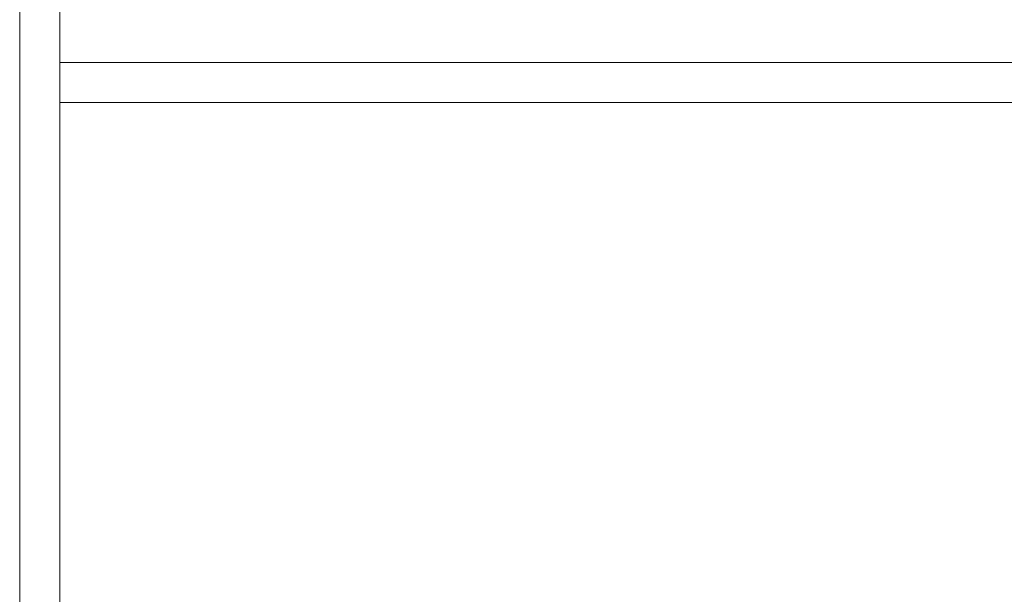
# Model space of a CAD drawing. Units: millimetres. Extents: x 29527 to 34477, y 14923 to 20370.
# Drawn here: x 31706 to 31829, y 18337 to 18409 of the extents above; entities that cross this region are included whole.
import ezdxf

# ---------------------------------------------------------------- set-up
doc = ezdxf.new("R2010")
doc.units = ezdxf.units.MM
doc.header["$LTSCALE"] = 3
doc.layers.add('Warstwa 1', color=7, linetype='Continuous')

msp = doc.modelspace()

# ---------------------------------------------------------------- linework, layer by layer
at = {"layer": 'Warstwa 1', "lineweight": 13}
for points in [[(31711.43, 18170.38), (31711.43, 18770.38)], [(31706.43, 18230.38), (31706.43, 18710.38)], [(31711.43, 18230.38), (31711.43, 18710.38)], [(31711.43, 18705.38), (31711.43, 18235.38)], [(31711.43, 18235.38), (31711.43, 18705.38)], [(31711.43, 18270.38), (31711.43, 18670.38)], [(31706.43, 18348.22), (31706.43, 18578.38)], [(31706.43, 18578.36), (31706.43, 18348.2)], [(31711.43, 18348.2), (31711.43, 18578.36)], [(31706.43, 18426.49), (31706.43, 18404.56)], [(31706.43, 18404.56), (31706.43, 18426.49)], [(31711.43, 18404.56), (31711.43, 18426.49)], [(31711.43, 18426.49), (31711.43, 18404.56)], [(31706.43, 18405.89), (31706.43, 18405.89)], [(31706.43, 18405.89), (31706.43, 18403.5)], [(31711.43, 18403.5), (31711.43, 18405.89)], [(31711.43, 18405.89), (31711.43, 18405.89)], [(31706.43, 18405.29), (31706.43, 18405.29)], [(31706.43, 18404.56), (31706.43, 18404.56)], [(31711.43, 18405.29), (31711.43, 18405.29)], [(31711.43, 18404.56), (31711.43, 18404.56)], [(31706.43, 18403.5), (31706.43, 18403.5)], [(31706.43, 18392.06), (31706.43, 18403.5)], [(31711.43, 18403.79), (31711.43, 18303.78)], [(33501.43, 18403.79), (31711.43, 18403.79)], [(31711.43, 18403.79), (31711.43, 18398.78)], [(33501.43, 18403.79), (31711.43, 18403.79)], [(31711.43, 18403.79), (31711.43, 18403.79)], [(31711.43, 18403.79), (31711.43, 18403.79)], [(31711.43, 18392.06), (31711.43, 18403.5)], [(31711.43, 18403.5), (31711.43, 18403.5)], [(31706.43, 18402.99), (31706.43, 18392.12)], [(31706.43, 18402.99), (31706.43, 18402.99)], [(31706.43, 18393.31), (31706.43, 18402.99)], [(31706.43, 18402.28), (31706.43, 18393.31)], [(31711.43, 18393.31), (31711.43, 18402.99)], [(31711.43, 18402.99), (31711.43, 18402.99)], [(31711.43, 18402.99), (31711.43, 18392.12)], [(31711.43, 18402.28), (31711.43, 18393.31)], [(31706.43, 18401.71), (31706.43, 18392.06)], [(31706.43, 18393.53), (31706.43, 18401.71)], [(31711.43, 18393.53), (31711.43, 18401.71)], [(31711.43, 18392.06), (31711.43, 18401.71)], [(31711.43, 18398.78), (31711.43, 18308.78)], [(33501.43, 18398.78), (31711.43, 18398.78)], [(31706.43, 18397.09), (31706.43, 18397.09)], [(31706.43, 18397.09), (31706.43, 18373.37)], [(31706.43, 18373.37), (31706.43, 18397.09)], [(31711.43, 18397.09), (31711.43, 18397.09)], [(31711.43, 18373.37), (31711.43, 18397.09)], [(31711.43, 18397.09), (31711.43, 18373.37)], [(31706.43, 18392.12), (31706.43, 18389.92)], [(31706.43, 18392.12), (31706.43, 18392.12)], [(31706.43, 18392.06), (31706.43, 18392.06)], [(31711.43, 18392.12), (31711.43, 18392.12)], [(31711.43, 18392.12), (31711.43, 18389.92)], [(31711.43, 18392.06), (31711.43, 18392.06)], [(31706.43, 18389.92), (31706.43, 18389.92)], [(31706.43, 18389.75), (31706.43, 18389.75)], [(31711.43, 18389.92), (31711.43, 18389.92)], [(31711.43, 18389.75), (31711.43, 18389.75)], [(31706.43, 18385.61), (31706.43, 18378.59)], [(31706.43, 18385.61), (31706.43, 18385.61)], [(31706.43, 18385.61), (31706.43, 18368.98)], [(31711.43, 18368.98), (31711.43, 18385.61)], [(31711.43, 18385.61), (31711.43, 18385.61)], [(31711.43, 18378.59), (31711.43, 18385.61)], [(31706.43, 18376.03), (31706.43, 18378.59)], [(31706.43, 18378.59), (31706.43, 18378.59)], [(31711.43, 18378.59), (31711.43, 18378.59)], [(31711.43, 18376.03), (31711.43, 18378.59)], [(31706.43, 18377.45), (31706.43, 18377.45)], [(31711.43, 18377.45), (31711.43, 18377.45)], [(31706.43, 18376.03), (31706.43, 18368.98)], [(31706.43, 18376.03), (31706.43, 18376.03)], [(31711.43, 18368.98), (31711.43, 18376.03)], [(31711.43, 18376.03), (31711.43, 18376.03)], [(31706.43, 18373.31), (31706.43, 18373.37)], [(31706.43, 18373.37), (31706.43, 18373.31)], [(31706.43, 18373.37), (31706.43, 18373.31)], [(31706.43, 18373.37), (31706.43, 18373.31)], [(31706.43, 18373.31), (31706.43, 18349.59)], [(31706.43, 18349.59), (31706.43, 18373.31)], [(31711.43, 18373.31), (31711.43, 18373.37)], [(31711.43, 18373.37), (31711.43, 18373.31)], [(31711.43, 18373.31), (31711.43, 18373.37)], [(31711.43, 18373.31), (31711.43, 18373.37)], [(31711.43, 18349.59), (31711.43, 18373.31)], [(31711.43, 18373.31), (31711.43, 18349.59)], [(31706.43, 18369.22), (31706.43, 18369.22)], [(31706.43, 18368.98), (31706.43, 18368.98)], [(31711.43, 18369.22), (31711.43, 18369.22)], [(31711.43, 18368.98), (31711.43, 18368.98)], [(31706.43, 18364.86), (31706.43, 18364.86)], [(31711.43, 18364.86), (31711.43, 18364.86)], [(31706.43, 18362.31), (31706.43, 18349.59)], [(31706.43, 18349.59), (31706.43, 18362.31)], [(31706.43, 18362.31), (31706.43, 18362.31)], [(31706.43, 18361.26), (31706.43, 18350.63)], [(31706.43, 18350.63), (31706.43, 18361.26)], [(31711.43, 18362.31), (31711.43, 18362.31)], [(31711.43, 18349.59), (31711.43, 18362.31)], [(31711.43, 18349.59), (31711.43, 18362.31)], [(31711.43, 18350.63), (31711.43, 18361.26)], [(31711.43, 18361.26), (31711.43, 18350.63)], [(31706.43, 18349.59), (31706.43, 18349.59)], [(31706.43, 18349.59), (31706.43, 18349.59)], [(31711.43, 18349.59), (31711.43, 18349.59)], [(31711.43, 18349.59), (31711.43, 18349.59)], [(31706.43, 18348.2), (31706.43, 18348.22)], [(31711.43, 18348.22), (31711.43, 18348.2)], [(31706.43, 18347.06), (31706.43, 18347.06)], [(31711.43, 18347.06), (31711.43, 18347.06)]]:
    msp.add_lwpolyline(points, dxfattribs=at)
for points in [[(31706.43, 18290.38), (31706.43, 18410.38), (31706.43, 18530.38), (31706.43, 18650.38)], [(31711.43, 18650.38), (31711.43, 18530.38), (31711.43, 18410.38), (31711.43, 18290.38)], [(31711.43, 18650.38), (31711.43, 18530.38), (31711.43, 18410.38), (31711.43, 18290.38)], [(31711.43, 18348.22), (31711.43, 18424.94), (31711.43, 18501.66), (31711.43, 18578.38)], [(31711.43, 18458.73), (31711.43, 18448.31), (31711.43, 18429.84), (31711.43, 18408.06)], [(31711.43, 18408.06), (31711.43, 18396.23), (31711.43, 18382.05), (31711.43, 18368.74)], [(31706.43, 18407.37), (31706.43, 18406.85), (31706.43, 18406.31), (31706.43, 18405.53)], [(31711.43, 18405.53), (31711.43, 18406.31), (31711.43, 18406.85), (31711.43, 18407.37)], [(31706.43, 18405.89), (31706.43, 18405.89), (31706.43, 18405.63), (31706.43, 18405.13)], [(31711.43, 18405.13), (31711.43, 18405.63), (31711.43, 18405.89), (31711.43, 18405.89)], [(31706.43, 18405.29), (31706.43, 18405.29), (31706.43, 18405.04), (31706.43, 18404.55)], [(31706.43, 18404.55), (31706.43, 18405.04), (31706.43, 18405.29), (31706.43, 18405.29)], [(31706.43, 18405.13), (31706.43, 18404.63), (31706.43, 18403.68), (31706.43, 18402.28)], [(31706.43, 18404.55), (31706.43, 18404.05), (31706.43, 18403.11), (31706.43, 18401.71)], [(31706.43, 18401.71), (31706.43, 18403.11), (31706.43, 18404.05), (31706.43, 18404.55)], [(31711.43, 18404.55), (31711.43, 18405.04), (31711.43, 18405.29), (31711.43, 18405.29)], [(31711.43, 18405.29), (31711.43, 18405.29), (31711.43, 18405.04), (31711.43, 18404.55)], [(31711.43, 18402.28), (31711.43, 18403.68), (31711.43, 18404.63), (31711.43, 18405.13)], [(31711.43, 18401.71), (31711.43, 18403.11), (31711.43, 18404.05), (31711.43, 18404.55)], [(31711.43, 18404.55), (31711.43, 18404.05), (31711.43, 18403.11), (31711.43, 18401.71)], [(31711.43, 18303.78), (31711.43, 18337.12), (31711.43, 18370.45), (31711.43, 18403.79)], [(31706.43, 18400.8), (31706.43, 18399.36), (31706.43, 18396.69), (31706.43, 18394.95)], [(31711.43, 18394.95), (31711.43, 18396.69), (31711.43, 18399.36), (31711.43, 18400.8)], [(31706.43, 18390.7), (31706.43, 18391.22), (31706.43, 18392.16), (31706.43, 18393.53)], [(31706.43, 18393.31), (31706.43, 18391.93), (31706.43, 18390.99), (31706.43, 18390.49)], [(31706.43, 18390.51), (31706.43, 18391.01), (31706.43, 18391.95), (31706.43, 18393.31)], [(31711.43, 18393.53), (31711.43, 18392.16), (31711.43, 18391.22), (31711.43, 18390.7)], [(31711.43, 18390.49), (31711.43, 18390.99), (31711.43, 18391.93), (31711.43, 18393.31)], [(31711.43, 18393.31), (31711.43, 18391.95), (31711.43, 18391.01), (31711.43, 18390.51)], [(31706.43, 18389.92), (31706.43, 18389.92), (31706.43, 18390.18), (31706.43, 18390.7)], [(31706.43, 18390.58), (31706.43, 18384.33), (31706.43, 18376.55), (31706.43, 18368.74)], [(31706.43, 18389.75), (31706.43, 18389.75), (31706.43, 18390), (31706.43, 18390.51)], [(31706.43, 18390.49), (31706.43, 18390), (31706.43, 18389.75), (31706.43, 18389.75)], [(31711.43, 18390.7), (31711.43, 18390.18), (31711.43, 18389.92), (31711.43, 18389.92)], [(31711.43, 18368.74), (31711.43, 18376.55), (31711.43, 18384.33), (31711.43, 18390.58)], [(31711.43, 18390.51), (31711.43, 18390), (31711.43, 18389.75), (31711.43, 18389.75)], [(31711.43, 18389.75), (31711.43, 18389.75), (31711.43, 18390), (31711.43, 18390.49)], [(31706.43, 18368.74), (31706.43, 18367.13), (31706.43, 18365.65), (31706.43, 18363.92)], [(31706.43, 18368.74), (31706.43, 18366.4), (31706.43, 18363.6), (31706.43, 18360.88)], [(31711.43, 18363.92), (31711.43, 18365.65), (31711.43, 18367.13), (31711.43, 18368.74)], [(31711.43, 18368.74), (31711.43, 18367.18), (31711.43, 18365.63), (31711.43, 18363.92)], [(31711.43, 18360.88), (31711.43, 18363.6), (31711.43, 18366.4), (31711.43, 18368.74)], [(31706.43, 18364.86), (31706.43, 18364.86), (31706.43, 18364.61), (31706.43, 18364.12)], [(31706.43, 18364.12), (31706.43, 18364.61), (31706.43, 18364.86), (31706.43, 18364.86)], [(31706.43, 18364.12), (31706.43, 18363.62), (31706.43, 18362.66), (31706.43, 18361.26)], [(31706.43, 18361.26), (31706.43, 18362.66), (31706.43, 18363.62), (31706.43, 18364.12)], [(31711.43, 18364.12), (31711.43, 18364.61), (31711.43, 18364.86), (31711.43, 18364.86)], [(31711.43, 18364.86), (31711.43, 18364.86), (31711.43, 18364.61), (31711.43, 18364.12)], [(31711.43, 18361.26), (31711.43, 18362.66), (31711.43, 18363.62), (31711.43, 18364.12)], [(31711.43, 18364.12), (31711.43, 18363.62), (31711.43, 18362.66), (31711.43, 18361.26)], [(31711.43, 18363.92), (31711.43, 18362.53), (31711.43, 18360.62), (31711.43, 18359.13)], [(31706.43, 18360.88), (31706.43, 18357.58), (31706.43, 18352.02), (31706.43, 18349.52)], [(31711.43, 18349.52), (31711.43, 18352.02), (31711.43, 18357.58), (31711.43, 18360.88)], [(31706.43, 18359.13), (31706.43, 18357.56), (31706.43, 18356.27), (31706.43, 18354.76)], [(31706.43, 18354.76), (31706.43, 18356.2), (31706.43, 18357.56), (31706.43, 18359.13)], [(31711.43, 18354.76), (31711.43, 18356.27), (31711.43, 18357.56), (31711.43, 18359.13)], [(31711.43, 18359.13), (31711.43, 18357.56), (31711.43, 18356.2), (31711.43, 18354.76)], [(31706.43, 18340.79), (31706.43, 18345.2), (31706.43, 18350.37), (31706.43, 18354.76)], [(31711.43, 18354.76), (31711.43, 18350.37), (31711.43, 18345.2), (31711.43, 18340.79)], [(31706.43, 18350.63), (31706.43, 18349.25), (31706.43, 18348.3), (31706.43, 18347.81)], [(31706.43, 18347.81), (31706.43, 18348.31), (31706.43, 18349.25), (31706.43, 18350.63)], [(31711.43, 18347.81), (31711.43, 18348.3), (31711.43, 18349.25), (31711.43, 18350.63)], [(31711.43, 18350.63), (31711.43, 18349.25), (31711.43, 18348.31), (31711.43, 18347.81)], [(31706.43, 18349.52), (31706.43, 18346.77), (31706.43, 18345.61), (31706.43, 18343.41)], [(31711.43, 18343.41), (31711.43, 18345.61), (31711.43, 18346.77), (31711.43, 18349.52)], [(31706.43, 18347.81), (31706.43, 18347.31), (31706.43, 18347.06), (31706.43, 18347.06)], [(31706.43, 18347.06), (31706.43, 18347.06), (31706.43, 18347.31), (31706.43, 18347.81)], [(31711.43, 18347.06), (31711.43, 18347.06), (31711.43, 18347.31), (31711.43, 18347.81)], [(31711.43, 18347.81), (31711.43, 18347.31), (31711.43, 18347.06), (31711.43, 18347.06)], [(31706.43, 18343.41), (31706.43, 18342.43), (31706.43, 18341.09), (31706.43, 18340.79)], [(31711.43, 18340.79), (31711.43, 18341.09), (31711.43, 18342.43), (31711.43, 18343.41)]]:
    msp.add_open_spline(points, degree=3, dxfattribs=at)
for points, knots in [([(31706.43, 18458.73), (31706.43, 18455.46), (31706.43, 18451.26), (31706.43, 18446.15), (31706.43, 18442.72), (31706.43, 18438.88), (31706.43, 18434.66), (31706.43, 18430.44), (31706.43, 18425.82), (31706.43, 18420.87), (31706.43, 18416.82), (31706.43, 18412.54), (31706.43, 18408.06)], [0, 0, 0, 0, 1, 1, 1, 2, 2, 2, 3, 3, 3, 4, 4, 4, 4]), ([(31711.43, 18408.06), (31711.43, 18412.54), (31711.43, 18416.82), (31711.43, 18420.87), (31711.43, 18425.82), (31711.43, 18430.44), (31711.43, 18434.66), (31711.43, 18438.88), (31711.43, 18442.72), (31711.43, 18446.15), (31711.43, 18451.26), (31711.43, 18455.46), (31711.43, 18458.73)], [0, 0, 0, 0, 1, 1, 1, 2, 2, 2, 3, 3, 3, 4, 4, 4, 4]), ([(31706.43, 18407.37), (31706.43, 18407.84), (31706.43, 18408.31), (31706.43, 18408.78), (31706.43, 18409.41), (31706.43, 18410.05), (31706.43, 18410.68)], [0, 0, 0, 0, 1, 1, 1, 2, 2, 2, 2]), ([(31711.43, 18410.68), (31711.43, 18410.05), (31711.43, 18409.41), (31711.43, 18408.78), (31711.43, 18408.31), (31711.43, 18407.84), (31711.43, 18407.37)], [0, 0, 0, 0, 1, 1, 1, 2, 2, 2, 2]), ([(31706.43, 18408.06), (31706.43, 18402.52), (31706.43, 18396.53), (31706.43, 18390.27), (31706.43, 18386.14), (31706.43, 18381.88), (31706.43, 18377.55), (31706.43, 18374.65), (31706.43, 18371.71), (31706.43, 18368.74)], [0, 0, 0, 0, 1, 1, 1, 2, 2, 2, 3, 3, 3, 3]), ([(31711.43, 18368.74), (31711.43, 18371.71), (31711.43, 18374.65), (31711.43, 18377.55), (31711.43, 18381.88), (31711.43, 18386.14), (31711.43, 18390.27), (31711.43, 18396.53), (31711.43, 18402.52), (31711.43, 18408.06)], [0, 0, 0, 0, 1, 1, 1, 2, 2, 2, 3, 3, 3, 3]), ([(31706.43, 18405.53), (31706.43, 18405.82), (31706.43, 18406.12), (31706.43, 18406.44), (31706.43, 18406.66), (31706.43, 18406.88), (31706.43, 18407.11), (31706.43, 18407.2), (31706.43, 18407.28), (31706.43, 18407.37)], [0, 0, 0, 0, 1, 1, 1, 2, 2, 2, 3, 3, 3, 3]), ([(31711.43, 18407.37), (31711.43, 18407.28), (31711.43, 18407.2), (31711.43, 18407.11), (31711.43, 18406.88), (31711.43, 18406.66), (31711.43, 18406.44), (31711.43, 18406.12), (31711.43, 18405.82), (31711.43, 18405.53)], [0, 0, 0, 0, 1, 1, 1, 2, 2, 2, 3, 3, 3, 3]), ([(31706.43, 18405.13), (31706.43, 18405.18), (31706.43, 18405.22), (31706.43, 18405.26), (31706.43, 18405.38), (31706.43, 18405.48), (31706.43, 18405.56), (31706.43, 18405.67), (31706.43, 18405.74), (31706.43, 18405.79), (31706.43, 18405.86), (31706.43, 18405.89), (31706.43, 18405.89)], [0, 0, 0, 0, 1, 1, 1, 2, 2, 2, 3, 3, 3, 4, 4, 4, 4]), ([(31706.43, 18400.8), (31706.43, 18401.51), (31706.43, 18402.23), (31706.43, 18402.93), (31706.43, 18403.38), (31706.43, 18403.83), (31706.43, 18404.28), (31706.43, 18404.57), (31706.43, 18404.86), (31706.43, 18405.14), (31706.43, 18405.27), (31706.43, 18405.4), (31706.43, 18405.53)], [0, 0, 0, 0, 1, 1, 1, 2, 2, 2, 3, 3, 3, 4, 4, 4, 4]), ([(31711.43, 18405.89), (31711.43, 18405.89), (31711.43, 18405.86), (31711.43, 18405.79), (31711.43, 18405.74), (31711.43, 18405.67), (31711.43, 18405.56), (31711.43, 18405.48), (31711.43, 18405.38), (31711.43, 18405.26), (31711.43, 18405.22), (31711.43, 18405.18), (31711.43, 18405.13)], [0, 0, 0, 0, 1, 1, 1, 2, 2, 2, 3, 3, 3, 4, 4, 4, 4]), ([(31711.43, 18405.53), (31711.43, 18405.4), (31711.43, 18405.27), (31711.43, 18405.14), (31711.43, 18404.86), (31711.43, 18404.57), (31711.43, 18404.28), (31711.43, 18403.83), (31711.43, 18403.38), (31711.43, 18402.93), (31711.43, 18402.23), (31711.43, 18401.51), (31711.43, 18400.8)], [0, 0, 0, 0, 1, 1, 1, 2, 2, 2, 3, 3, 3, 4, 4, 4, 4]), ([(31706.43, 18404.55), (31706.43, 18404.59), (31706.43, 18404.64), (31706.43, 18404.68), (31706.43, 18404.8), (31706.43, 18404.89), (31706.43, 18404.97), (31706.43, 18405.08), (31706.43, 18405.15), (31706.43, 18405.2), (31706.43, 18405.27), (31706.43, 18405.29), (31706.43, 18405.29)], [0, 0, 0, 0, 1, 1, 1, 2, 2, 2, 3, 3, 3, 4, 4, 4, 4]), ([(31706.43, 18405.29), (31706.43, 18405.29), (31706.43, 18405.27), (31706.43, 18405.22), (31706.43, 18405.17), (31706.43, 18405.1), (31706.43, 18404.99), (31706.43, 18404.95), (31706.43, 18404.91), (31706.43, 18404.87), (31706.43, 18404.83), (31706.43, 18404.78), (31706.43, 18404.73), (31706.43, 18404.67), (31706.43, 18404.61), (31706.43, 18404.55)], [0, 0, 0, 0, 1, 1, 1, 2, 2, 2, 3, 3, 3, 4, 4, 4, 5, 5, 5, 5]), ([(31706.43, 18402.28), (31706.43, 18402.67), (31706.43, 18403.06), (31706.43, 18403.44), (31706.43, 18403.77), (31706.43, 18404.1), (31706.43, 18404.42), (31706.43, 18404.5), (31706.43, 18404.59), (31706.43, 18404.67), (31706.43, 18404.76), (31706.43, 18404.84), (31706.43, 18404.91), (31706.43, 18404.99), (31706.43, 18405.06), (31706.43, 18405.13)], [0, 0, 0, 0, 1, 1, 1, 2, 2, 2, 3, 3, 3, 4, 4, 4, 5, 5, 5, 5]), ([(31706.43, 18401.71), (31706.43, 18402), (31706.43, 18402.29), (31706.43, 18402.58), (31706.43, 18402.91), (31706.43, 18403.25), (31706.43, 18403.57), (31706.43, 18403.66), (31706.43, 18403.75), (31706.43, 18403.84), (31706.43, 18403.92), (31706.43, 18404.01), (31706.43, 18404.09), (31706.43, 18404.18), (31706.43, 18404.26), (31706.43, 18404.33), (31706.43, 18404.41), (31706.43, 18404.48), (31706.43, 18404.55)], [0, 0, 0, 0, 1, 1, 1, 2, 2, 2, 3, 3, 3, 4, 4, 4, 5, 5, 5, 6, 6, 6, 6]), ([(31706.43, 18404.55), (31706.43, 18404.51), (31706.43, 18404.47), (31706.43, 18404.42), (31706.43, 18404.27), (31706.43, 18404.09), (31706.43, 18403.9), (31706.43, 18403.63), (31706.43, 18403.34), (31706.43, 18403.04), (31706.43, 18402.61), (31706.43, 18402.16), (31706.43, 18401.71)], [0, 0, 0, 0, 1, 1, 1, 2, 2, 2, 3, 3, 3, 4, 4, 4, 4]), ([(31711.43, 18404.55), (31711.43, 18404.61), (31711.43, 18404.67), (31711.43, 18404.73), (31711.43, 18404.78), (31711.43, 18404.83), (31711.43, 18404.87), (31711.43, 18404.91), (31711.43, 18404.95), (31711.43, 18404.99), (31711.43, 18405.1), (31711.43, 18405.17), (31711.43, 18405.22), (31711.43, 18405.27), (31711.43, 18405.29), (31711.43, 18405.29)], [0, 0, 0, 0, 1, 1, 1, 2, 2, 2, 3, 3, 3, 4, 4, 4, 5, 5, 5, 5]), ([(31711.43, 18405.29), (31711.43, 18405.29), (31711.43, 18405.27), (31711.43, 18405.2), (31711.43, 18405.15), (31711.43, 18405.08), (31711.43, 18404.97), (31711.43, 18404.89), (31711.43, 18404.8), (31711.43, 18404.68), (31711.43, 18404.64), (31711.43, 18404.59), (31711.43, 18404.55)], [0, 0, 0, 0, 1, 1, 1, 2, 2, 2, 3, 3, 3, 4, 4, 4, 4]), ([(31711.43, 18405.13), (31711.43, 18405.06), (31711.43, 18404.99), (31711.43, 18404.91), (31711.43, 18404.84), (31711.43, 18404.76), (31711.43, 18404.67), (31711.43, 18404.59), (31711.43, 18404.5), (31711.43, 18404.42), (31711.43, 18404.1), (31711.43, 18403.77), (31711.43, 18403.44), (31711.43, 18403.06), (31711.43, 18402.67), (31711.43, 18402.28)], [0, 0, 0, 0, 1, 1, 1, 2, 2, 2, 3, 3, 3, 4, 4, 4, 5, 5, 5, 5]), ([(31711.43, 18401.71), (31711.43, 18402.16), (31711.43, 18402.61), (31711.43, 18403.04), (31711.43, 18403.34), (31711.43, 18403.63), (31711.43, 18403.9), (31711.43, 18404.09), (31711.43, 18404.27), (31711.43, 18404.42), (31711.43, 18404.47), (31711.43, 18404.51), (31711.43, 18404.55)], [0, 0, 0, 0, 1, 1, 1, 2, 2, 2, 3, 3, 3, 4, 4, 4, 4]), ([(31711.43, 18404.55), (31711.43, 18404.48), (31711.43, 18404.41), (31711.43, 18404.33), (31711.43, 18404.26), (31711.43, 18404.18), (31711.43, 18404.09), (31711.43, 18404.01), (31711.43, 18403.92), (31711.43, 18403.84), (31711.43, 18403.75), (31711.43, 18403.66), (31711.43, 18403.57), (31711.43, 18403.25), (31711.43, 18402.91), (31711.43, 18402.58), (31711.43, 18402.29), (31711.43, 18402), (31711.43, 18401.71)], [0, 0, 0, 0, 1, 1, 1, 2, 2, 2, 3, 3, 3, 4, 4, 4, 5, 5, 5, 6, 6, 6, 6]), ([(31706.43, 18394.95), (31706.43, 18395.46), (31706.43, 18395.99), (31706.43, 18396.52), (31706.43, 18397.29), (31706.43, 18398.07), (31706.43, 18398.81), (31706.43, 18399.3), (31706.43, 18399.77), (31706.43, 18400.21), (31706.43, 18400.42), (31706.43, 18400.61), (31706.43, 18400.8)], [0, 0, 0, 0, 1, 1, 1, 2, 2, 2, 3, 3, 3, 4, 4, 4, 4]), ([(31711.43, 18400.8), (31711.43, 18400.61), (31711.43, 18400.42), (31711.43, 18400.21), (31711.43, 18399.77), (31711.43, 18399.3), (31711.43, 18398.81), (31711.43, 18398.07), (31711.43, 18397.29), (31711.43, 18396.52), (31711.43, 18395.99), (31711.43, 18395.46), (31711.43, 18394.95)], [0, 0, 0, 0, 1, 1, 1, 2, 2, 2, 3, 3, 3, 4, 4, 4, 4]), ([(31706.43, 18373.37), (31706.43, 18376.01), (31706.43, 18378.68), (31706.43, 18381.23), (31706.43, 18383.72), (31706.43, 18386.15), (31706.43, 18388.34), (31706.43, 18389.78), (31706.43, 18391.13), (31706.43, 18392.31), (31706.43, 18393.49), (31706.43, 18394.52), (31706.43, 18395.32), (31706.43, 18395.85), (31706.43, 18396.27), (31706.43, 18396.57), (31706.43, 18396.91), (31706.43, 18397.09), (31706.43, 18397.09)], [0, 0, 0, 0, 1, 1, 1, 2, 2, 2, 3, 3, 3, 4, 4, 4, 5, 5, 5, 6, 6, 6, 6]), ([(31706.43, 18397.09), (31706.43, 18397.09), (31706.43, 18396.92), (31706.43, 18396.59), (31706.43, 18396.27), (31706.43, 18395.78), (31706.43, 18395.18), (31706.43, 18394.59), (31706.43, 18393.87), (31706.43, 18393.07), (31706.43, 18392.27), (31706.43, 18391.39), (31706.43, 18390.46), (31706.43, 18389.53), (31706.43, 18388.55), (31706.43, 18387.53), (31706.43, 18386.51), (31706.43, 18385.46), (31706.43, 18384.38), (31706.43, 18383.31), (31706.43, 18382.22), (31706.43, 18381.11), (31706.43, 18380), (31706.43, 18378.88), (31706.43, 18377.75), (31706.43, 18376.63), (31706.43, 18375.5), (31706.43, 18374.37), (31706.43, 18374.03), (31706.43, 18373.7), (31706.43, 18373.37)], [0, 0, 0, 0, 1, 1, 1, 2, 2, 2, 3, 3, 3, 4, 4, 4, 5, 5, 5, 6, 6, 6, 7, 7, 7, 8, 8, 8, 9, 9, 9, 10, 10, 10, 10]), ([(31711.43, 18373.37), (31711.43, 18373.7), (31711.43, 18374.03), (31711.43, 18374.37), (31711.43, 18375.5), (31711.43, 18376.63), (31711.43, 18377.75), (31711.43, 18378.88), (31711.43, 18380), (31711.43, 18381.11), (31711.43, 18382.22), (31711.43, 18383.31), (31711.43, 18384.38), (31711.43, 18385.46), (31711.43, 18386.51), (31711.43, 18387.53), (31711.43, 18388.55), (31711.43, 18389.53), (31711.43, 18390.46), (31711.43, 18391.39), (31711.43, 18392.27), (31711.43, 18393.07), (31711.43, 18393.87), (31711.43, 18394.59), (31711.43, 18395.18), (31711.43, 18395.78), (31711.43, 18396.27), (31711.43, 18396.59), (31711.43, 18396.92), (31711.43, 18397.09), (31711.43, 18397.09)], [0, 0, 0, 0, 1, 1, 1, 2, 2, 2, 3, 3, 3, 4, 4, 4, 5, 5, 5, 6, 6, 6, 7, 7, 7, 8, 8, 8, 9, 9, 9, 10, 10, 10, 10]), ([(31711.43, 18397.09), (31711.43, 18397.09), (31711.43, 18396.91), (31711.43, 18396.57), (31711.43, 18396.27), (31711.43, 18395.85), (31711.43, 18395.32), (31711.43, 18394.52), (31711.43, 18393.49), (31711.43, 18392.31), (31711.43, 18391.13), (31711.43, 18389.78), (31711.43, 18388.34), (31711.43, 18386.15), (31711.43, 18383.72), (31711.43, 18381.23), (31711.43, 18378.68), (31711.43, 18376.01), (31711.43, 18373.37)], [0, 0, 0, 0, 1, 1, 1, 2, 2, 2, 3, 3, 3, 4, 4, 4, 5, 5, 5, 6, 6, 6, 6]), ([(31706.43, 18390.58), (31706.43, 18390.74), (31706.43, 18390.9), (31706.43, 18391.07), (31706.43, 18391.3), (31706.43, 18391.53), (31706.43, 18391.76), (31706.43, 18392.27), (31706.43, 18392.78), (31706.43, 18393.29), (31706.43, 18393.5), (31706.43, 18393.72), (31706.43, 18393.94), (31706.43, 18394.08), (31706.43, 18394.22), (31706.43, 18394.36), (31706.43, 18394.46), (31706.43, 18394.55), (31706.43, 18394.65), (31706.43, 18394.71), (31706.43, 18394.77), (31706.43, 18394.83), (31706.43, 18394.87), (31706.43, 18394.91), (31706.43, 18394.95)], [0, 0, 0, 0, 1, 1, 1, 2, 2, 2, 3, 3, 3, 4, 4, 4, 5, 5, 5, 6, 6, 6, 7, 7, 7, 8, 8, 8, 8]), ([(31711.43, 18394.95), (31711.43, 18394.91), (31711.43, 18394.87), (31711.43, 18394.83), (31711.43, 18394.77), (31711.43, 18394.71), (31711.43, 18394.65), (31711.43, 18394.55), (31711.43, 18394.46), (31711.43, 18394.36), (31711.43, 18394.22), (31711.43, 18394.08), (31711.43, 18393.94), (31711.43, 18393.72), (31711.43, 18393.5), (31711.43, 18393.29), (31711.43, 18392.78), (31711.43, 18392.27), (31711.43, 18391.76), (31711.43, 18391.53), (31711.43, 18391.3), (31711.43, 18391.07), (31711.43, 18390.9), (31711.43, 18390.74), (31711.43, 18390.58)], [0, 0, 0, 0, 1, 1, 1, 2, 2, 2, 3, 3, 3, 4, 4, 4, 5, 5, 5, 6, 6, 6, 7, 7, 7, 8, 8, 8, 8]), ([(31706.43, 18393.53), (31706.43, 18393.15), (31706.43, 18392.77), (31706.43, 18392.4), (31706.43, 18392.07), (31706.43, 18391.73), (31706.43, 18391.42), (31706.43, 18391.33), (31706.43, 18391.25), (31706.43, 18391.16), (31706.43, 18391.08), (31706.43, 18391), (31706.43, 18390.92), (31706.43, 18390.84), (31706.43, 18390.77), (31706.43, 18390.7)], [0, 0, 0, 0, 1, 1, 1, 2, 2, 2, 3, 3, 3, 4, 4, 4, 5, 5, 5, 5]), ([(31706.43, 18390.49), (31706.43, 18390.53), (31706.43, 18390.57), (31706.43, 18390.61), (31706.43, 18390.76), (31706.43, 18390.94), (31706.43, 18391.12), (31706.43, 18391.4), (31706.43, 18391.69), (31706.43, 18391.98), (31706.43, 18392.42), (31706.43, 18392.87), (31706.43, 18393.31)], [0, 0, 0, 0, 1, 1, 1, 2, 2, 2, 3, 3, 3, 4, 4, 4, 4]), ([(31706.43, 18393.31), (31706.43, 18392.94), (31706.43, 18392.57), (31706.43, 18392.2), (31706.43, 18391.87), (31706.43, 18391.53), (31706.43, 18391.22), (31706.43, 18391.13), (31706.43, 18391.05), (31706.43, 18390.96), (31706.43, 18390.88), (31706.43, 18390.8), (31706.43, 18390.72), (31706.43, 18390.65), (31706.43, 18390.57), (31706.43, 18390.51)], [0, 0, 0, 0, 1, 1, 1, 2, 2, 2, 3, 3, 3, 4, 4, 4, 5, 5, 5, 5]), ([(31711.43, 18390.7), (31711.43, 18390.77), (31711.43, 18390.84), (31711.43, 18390.92), (31711.43, 18391), (31711.43, 18391.08), (31711.43, 18391.16), (31711.43, 18391.25), (31711.43, 18391.33), (31711.43, 18391.42), (31711.43, 18391.73), (31711.43, 18392.07), (31711.43, 18392.4), (31711.43, 18392.77), (31711.43, 18393.15), (31711.43, 18393.53)], [0, 0, 0, 0, 1, 1, 1, 2, 2, 2, 3, 3, 3, 4, 4, 4, 5, 5, 5, 5]), ([(31711.43, 18393.31), (31711.43, 18392.87), (31711.43, 18392.42), (31711.43, 18391.98), (31711.43, 18391.69), (31711.43, 18391.4), (31711.43, 18391.12), (31711.43, 18390.94), (31711.43, 18390.76), (31711.43, 18390.61), (31711.43, 18390.57), (31711.43, 18390.53), (31711.43, 18390.49)], [0, 0, 0, 0, 1, 1, 1, 2, 2, 2, 3, 3, 3, 4, 4, 4, 4]), ([(31711.43, 18390.51), (31711.43, 18390.57), (31711.43, 18390.65), (31711.43, 18390.72), (31711.43, 18390.8), (31711.43, 18390.88), (31711.43, 18390.96), (31711.43, 18391.05), (31711.43, 18391.13), (31711.43, 18391.22), (31711.43, 18391.53), (31711.43, 18391.87), (31711.43, 18392.2), (31711.43, 18392.57), (31711.43, 18392.94), (31711.43, 18393.31)], [0, 0, 0, 0, 1, 1, 1, 2, 2, 2, 3, 3, 3, 4, 4, 4, 5, 5, 5, 5]), ([(31706.43, 18390.7), (31706.43, 18390.57), (31706.43, 18390.45), (31706.43, 18390.36), (31706.43, 18390.21), (31706.43, 18390.11), (31706.43, 18390.05), (31706.43, 18389.96), (31706.43, 18389.92), (31706.43, 18389.92)], [0, 0, 0, 0, 1, 1, 1, 2, 2, 2, 3, 3, 3, 3]), ([(31706.43, 18368.74), (31706.43, 18371.7), (31706.43, 18374.55), (31706.43, 18377.34), (31706.43, 18380.07), (31706.43, 18382.74), (31706.43, 18385.34), (31706.43, 18387.12), (31706.43, 18388.87), (31706.43, 18390.58)], [0, 0, 0, 0, 1, 1, 1, 2, 2, 2, 3, 3, 3, 3]), ([(31706.43, 18390.51), (31706.43, 18390.46), (31706.43, 18390.42), (31706.43, 18390.38), (31706.43, 18390.25), (31706.43, 18390.16), (31706.43, 18390.08), (31706.43, 18389.97), (31706.43, 18389.89), (31706.43, 18389.85), (31706.43, 18389.77), (31706.43, 18389.75), (31706.43, 18389.75)], [0, 0, 0, 0, 1, 1, 1, 2, 2, 2, 3, 3, 3, 4, 4, 4, 4]), ([(31706.43, 18389.75), (31706.43, 18389.75), (31706.43, 18389.77), (31706.43, 18389.82), (31706.43, 18389.86), (31706.43, 18389.93), (31706.43, 18390.05), (31706.43, 18390.09), (31706.43, 18390.12), (31706.43, 18390.17), (31706.43, 18390.21), (31706.43, 18390.26), (31706.43, 18390.31), (31706.43, 18390.37), (31706.43, 18390.43), (31706.43, 18390.49)], [0, 0, 0, 0, 1, 1, 1, 2, 2, 2, 3, 3, 3, 4, 4, 4, 5, 5, 5, 5]), ([(31711.43, 18389.92), (31711.43, 18389.92), (31711.43, 18389.96), (31711.43, 18390.05), (31711.43, 18390.11), (31711.43, 18390.21), (31711.43, 18390.36), (31711.43, 18390.45), (31711.43, 18390.57), (31711.43, 18390.7)], [0, 0, 0, 0, 1, 1, 1, 2, 2, 2, 3, 3, 3, 3]), ([(31711.43, 18390.58), (31711.43, 18388.87), (31711.43, 18387.12), (31711.43, 18385.34), (31711.43, 18382.74), (31711.43, 18380.07), (31711.43, 18377.34), (31711.43, 18374.55), (31711.43, 18371.7), (31711.43, 18368.74)], [0, 0, 0, 0, 1, 1, 1, 2, 2, 2, 3, 3, 3, 3]), ([(31711.43, 18389.75), (31711.43, 18389.75), (31711.43, 18389.77), (31711.43, 18389.85), (31711.43, 18389.89), (31711.43, 18389.97), (31711.43, 18390.08), (31711.43, 18390.16), (31711.43, 18390.25), (31711.43, 18390.38), (31711.43, 18390.42), (31711.43, 18390.46), (31711.43, 18390.51)], [0, 0, 0, 0, 1, 1, 1, 2, 2, 2, 3, 3, 3, 4, 4, 4, 4]), ([(31711.43, 18390.49), (31711.43, 18390.43), (31711.43, 18390.37), (31711.43, 18390.31), (31711.43, 18390.26), (31711.43, 18390.21), (31711.43, 18390.17), (31711.43, 18390.12), (31711.43, 18390.09), (31711.43, 18390.05), (31711.43, 18389.93), (31711.43, 18389.86), (31711.43, 18389.82), (31711.43, 18389.77), (31711.43, 18389.75), (31711.43, 18389.75)], [0, 0, 0, 0, 1, 1, 1, 2, 2, 2, 3, 3, 3, 4, 4, 4, 5, 5, 5, 5]), ([(31706.43, 18377.45), (31706.43, 18377.45), (31706.43, 18377.45), (31706.43, 18377.44), (31706.43, 18377.42), (31706.43, 18377.36), (31706.43, 18377.25), (31706.43, 18377.15), (31706.43, 18377.01), (31706.43, 18376.83), (31706.43, 18376.65), (31706.43, 18376.43), (31706.43, 18376.18), (31706.43, 18375.94), (31706.43, 18375.66), (31706.43, 18375.36), (31706.43, 18375.06), (31706.43, 18374.73), (31706.43, 18374.4), (31706.43, 18374.07), (31706.43, 18373.72), (31706.43, 18373.37)], [0, 0, 0, 0, 1, 1, 1, 2, 2, 2, 3, 3, 3, 4, 4, 4, 5, 5, 5, 6, 6, 6, 7, 7, 7, 7]), ([(31706.43, 18373.37), (31706.43, 18373.46), (31706.43, 18373.55), (31706.43, 18373.64), (31706.43, 18373.98), (31706.43, 18374.31), (31706.43, 18374.63), (31706.43, 18374.95), (31706.43, 18375.26), (31706.43, 18375.54), (31706.43, 18375.83), (31706.43, 18376.09), (31706.43, 18376.33), (31706.43, 18376.56), (31706.43, 18376.77), (31706.43, 18376.94), (31706.43, 18377.1), (31706.43, 18377.23), (31706.43, 18377.32), (31706.43, 18377.41), (31706.43, 18377.45), (31706.43, 18377.45)], [0, 0, 0, 0, 1, 1, 1, 2, 2, 2, 3, 3, 3, 4, 4, 4, 5, 5, 5, 6, 6, 6, 7, 7, 7, 7]), ([(31711.43, 18373.37), (31711.43, 18373.72), (31711.43, 18374.07), (31711.43, 18374.4), (31711.43, 18374.73), (31711.43, 18375.06), (31711.43, 18375.36), (31711.43, 18375.66), (31711.43, 18375.94), (31711.43, 18376.18), (31711.43, 18376.43), (31711.43, 18376.65), (31711.43, 18376.83), (31711.43, 18377.01), (31711.43, 18377.15), (31711.43, 18377.25), (31711.43, 18377.36), (31711.43, 18377.42), (31711.43, 18377.44), (31711.43, 18377.45), (31711.43, 18377.45), (31711.43, 18377.45)], [0, 0, 0, 0, 1, 1, 1, 2, 2, 2, 3, 3, 3, 4, 4, 4, 5, 5, 5, 6, 6, 6, 7, 7, 7, 7]), ([(31711.43, 18377.45), (31711.43, 18377.45), (31711.43, 18377.41), (31711.43, 18377.32), (31711.43, 18377.23), (31711.43, 18377.1), (31711.43, 18376.94), (31711.43, 18376.77), (31711.43, 18376.56), (31711.43, 18376.33), (31711.43, 18376.09), (31711.43, 18375.83), (31711.43, 18375.54), (31711.43, 18375.26), (31711.43, 18374.95), (31711.43, 18374.63), (31711.43, 18374.31), (31711.43, 18373.98), (31711.43, 18373.64), (31711.43, 18373.55), (31711.43, 18373.46), (31711.43, 18373.37)], [0, 0, 0, 0, 1, 1, 1, 2, 2, 2, 3, 3, 3, 4, 4, 4, 5, 5, 5, 6, 6, 6, 7, 7, 7, 7]), ([(31706.43, 18349.59), (31706.43, 18349.59), (31706.43, 18349.74), (31706.43, 18350.02), (31706.43, 18350.31), (31706.43, 18350.74), (31706.43, 18351.28), (31706.43, 18351.81), (31706.43, 18352.47), (31706.43, 18353.21), (31706.43, 18353.94), (31706.43, 18354.76), (31706.43, 18355.65), (31706.43, 18356.52), (31706.43, 18357.47), (31706.43, 18358.45), (31706.43, 18359.43), (31706.43, 18360.45), (31706.43, 18361.5), (31706.43, 18362.55), (31706.43, 18363.63), (31706.43, 18364.73), (31706.43, 18365.82), (31706.43, 18366.93), (31706.43, 18368.05), (31706.43, 18369.17), (31706.43, 18370.3), (31706.43, 18371.43), (31706.43, 18372.05), (31706.43, 18372.68), (31706.43, 18373.31)], [0, 0, 0, 0, 1, 1, 1, 2, 2, 2, 3, 3, 3, 4, 4, 4, 5, 5, 5, 6, 6, 6, 7, 7, 7, 8, 8, 8, 9, 9, 9, 10, 10, 10, 10]), ([(31706.43, 18373.31), (31706.43, 18370.67), (31706.43, 18368.01), (31706.43, 18365.45), (31706.43, 18362.95), (31706.43, 18360.51), (31706.43, 18358.3), (31706.43, 18356.84), (31706.43, 18355.46), (31706.43, 18354.25), (31706.43, 18353.05), (31706.43, 18351.99), (31706.43, 18351.19), (31706.43, 18350.66), (31706.43, 18350.24), (31706.43, 18349.96), (31706.43, 18349.71), (31706.43, 18349.58), (31706.43, 18349.59)], [0, 0, 0, 0, 1, 1, 1, 2, 2, 2, 3, 3, 3, 4, 4, 4, 5, 5, 5, 6, 6, 6, 6]), ([(31706.43, 18373.31), (31706.43, 18373.22), (31706.43, 18373.13), (31706.43, 18373.03), (31706.43, 18372.7), (31706.43, 18372.37), (31706.43, 18372.05), (31706.43, 18371.73), (31706.43, 18371.42), (31706.43, 18371.14), (31706.43, 18370.85), (31706.43, 18370.58), (31706.43, 18370.35), (31706.43, 18370.12), (31706.43, 18369.91), (31706.43, 18369.74), (31706.43, 18369.58), (31706.43, 18369.44), (31706.43, 18369.36), (31706.43, 18369.27), (31706.43, 18369.22), (31706.43, 18369.22)], [0, 0, 0, 0, 1, 1, 1, 2, 2, 2, 3, 3, 3, 4, 4, 4, 5, 5, 5, 6, 6, 6, 7, 7, 7, 7]), ([(31706.43, 18369.22), (31706.43, 18369.22), (31706.43, 18369.23), (31706.43, 18369.23), (31706.43, 18369.26), (31706.43, 18369.32), (31706.43, 18369.42), (31706.43, 18369.53), (31706.43, 18369.67), (31706.43, 18369.85), (31706.43, 18370.03), (31706.43, 18370.25), (31706.43, 18370.49), (31706.43, 18370.74), (31706.43, 18371.02), (31706.43, 18371.32), (31706.43, 18371.62), (31706.43, 18371.94), (31706.43, 18372.28), (31706.43, 18372.61), (31706.43, 18372.96), (31706.43, 18373.31)], [0, 0, 0, 0, 1, 1, 1, 2, 2, 2, 3, 3, 3, 4, 4, 4, 5, 5, 5, 6, 6, 6, 7, 7, 7, 7]), ([(31711.43, 18373.31), (31711.43, 18372.68), (31711.43, 18372.05), (31711.43, 18371.43), (31711.43, 18370.3), (31711.43, 18369.17), (31711.43, 18368.05), (31711.43, 18366.93), (31711.43, 18365.82), (31711.43, 18364.73), (31711.43, 18363.63), (31711.43, 18362.55), (31711.43, 18361.5), (31711.43, 18360.45), (31711.43, 18359.43), (31711.43, 18358.45), (31711.43, 18357.47), (31711.43, 18356.52), (31711.43, 18355.65), (31711.43, 18354.76), (31711.43, 18353.94), (31711.43, 18353.21), (31711.43, 18352.47), (31711.43, 18351.81), (31711.43, 18351.28), (31711.43, 18350.74), (31711.43, 18350.31), (31711.43, 18350.02), (31711.43, 18349.74), (31711.43, 18349.59), (31711.43, 18349.59)], [0, 0, 0, 0, 1, 1, 1, 2, 2, 2, 3, 3, 3, 4, 4, 4, 5, 5, 5, 6, 6, 6, 7, 7, 7, 8, 8, 8, 9, 9, 9, 10, 10, 10, 10]), ([(31711.43, 18349.59), (31711.43, 18349.58), (31711.43, 18349.71), (31711.43, 18349.96), (31711.43, 18350.24), (31711.43, 18350.66), (31711.43, 18351.19), (31711.43, 18351.99), (31711.43, 18353.05), (31711.43, 18354.25), (31711.43, 18355.46), (31711.43, 18356.84), (31711.43, 18358.3), (31711.43, 18360.51), (31711.43, 18362.95), (31711.43, 18365.45), (31711.43, 18368.01), (31711.43, 18370.67), (31711.43, 18373.31)], [0, 0, 0, 0, 1, 1, 1, 2, 2, 2, 3, 3, 3, 4, 4, 4, 5, 5, 5, 6, 6, 6, 6]), ([(31711.43, 18369.22), (31711.43, 18369.22), (31711.43, 18369.27), (31711.43, 18369.36), (31711.43, 18369.44), (31711.43, 18369.58), (31711.43, 18369.74), (31711.43, 18369.91), (31711.43, 18370.12), (31711.43, 18370.35), (31711.43, 18370.58), (31711.43, 18370.85), (31711.43, 18371.14), (31711.43, 18371.42), (31711.43, 18371.73), (31711.43, 18372.05), (31711.43, 18372.37), (31711.43, 18372.7), (31711.43, 18373.03), (31711.43, 18373.13), (31711.43, 18373.22), (31711.43, 18373.31)], [0, 0, 0, 0, 1, 1, 1, 2, 2, 2, 3, 3, 3, 4, 4, 4, 5, 5, 5, 6, 6, 6, 7, 7, 7, 7]), ([(31711.43, 18373.31), (31711.43, 18372.96), (31711.43, 18372.61), (31711.43, 18372.28), (31711.43, 18371.94), (31711.43, 18371.62), (31711.43, 18371.32), (31711.43, 18371.02), (31711.43, 18370.74), (31711.43, 18370.49), (31711.43, 18370.25), (31711.43, 18370.03), (31711.43, 18369.85), (31711.43, 18369.67), (31711.43, 18369.53), (31711.43, 18369.42), (31711.43, 18369.32), (31711.43, 18369.26), (31711.43, 18369.23), (31711.43, 18369.23), (31711.43, 18369.22), (31711.43, 18369.22)], [0, 0, 0, 0, 1, 1, 1, 2, 2, 2, 3, 3, 3, 4, 4, 4, 5, 5, 5, 6, 6, 6, 7, 7, 7, 7]), ([(31706.43, 18360.88), (31706.43, 18362.14), (31706.43, 18363.46), (31706.43, 18364.8), (31706.43, 18365.7), (31706.43, 18366.6), (31706.43, 18367.48), (31706.43, 18367.91), (31706.43, 18368.33), (31706.43, 18368.74)], [0, 0, 0, 0, 1, 1, 1, 2, 2, 2, 3, 3, 3, 3]), ([(31711.43, 18368.74), (31711.43, 18368.33), (31711.43, 18367.91), (31711.43, 18367.48), (31711.43, 18366.6), (31711.43, 18365.7), (31711.43, 18364.8), (31711.43, 18363.46), (31711.43, 18362.14), (31711.43, 18360.88)], [0, 0, 0, 0, 1, 1, 1, 2, 2, 2, 3, 3, 3, 3]), ([(31706.43, 18364.12), (31706.43, 18364.16), (31706.43, 18364.2), (31706.43, 18364.24), (31706.43, 18364.36), (31706.43, 18364.46), (31706.43, 18364.53), (31706.43, 18364.65), (31706.43, 18364.72), (31706.43, 18364.77), (31706.43, 18364.84), (31706.43, 18364.86), (31706.43, 18364.86)], [0, 0, 0, 0, 1, 1, 1, 2, 2, 2, 3, 3, 3, 4, 4, 4, 4]), ([(31706.43, 18364.86), (31706.43, 18364.86), (31706.43, 18364.85), (31706.43, 18364.79), (31706.43, 18364.75), (31706.43, 18364.68), (31706.43, 18364.56), (31706.43, 18364.52), (31706.43, 18364.48), (31706.43, 18364.44), (31706.43, 18364.4), (31706.43, 18364.35), (31706.43, 18364.29), (31706.43, 18364.24), (31706.43, 18364.18), (31706.43, 18364.12)], [0, 0, 0, 0, 1, 1, 1, 2, 2, 2, 3, 3, 3, 4, 4, 4, 5, 5, 5, 5]), ([(31706.43, 18361.26), (31706.43, 18361.65), (31706.43, 18362.04), (31706.43, 18362.43), (31706.43, 18362.76), (31706.43, 18363.09), (31706.43, 18363.4), (31706.43, 18363.49), (31706.43, 18363.58), (31706.43, 18363.66), (31706.43, 18363.74), (31706.43, 18363.83), (31706.43, 18363.9), (31706.43, 18363.98), (31706.43, 18364.05), (31706.43, 18364.12)], [0, 0, 0, 0, 1, 1, 1, 2, 2, 2, 3, 3, 3, 4, 4, 4, 5, 5, 5, 5]), ([(31706.43, 18364.12), (31706.43, 18364.07), (31706.43, 18364.02), (31706.43, 18363.97), (31706.43, 18363.82), (31706.43, 18363.64), (31706.43, 18363.45), (31706.43, 18363.18), (31706.43, 18362.88), (31706.43, 18362.59), (31706.43, 18362.15), (31706.43, 18361.7), (31706.43, 18361.26)], [0, 0, 0, 0, 1, 1, 1, 2, 2, 2, 3, 3, 3, 4, 4, 4, 4]), ([(31706.43, 18363.92), (31706.43, 18363.49), (31706.43, 18363.05), (31706.43, 18362.6), (31706.43, 18361.41), (31706.43, 18360.22), (31706.43, 18359.13)], [0, 0, 0, 0, 1, 1, 1, 2, 2, 2, 2]), ([(31711.43, 18364.12), (31711.43, 18364.18), (31711.43, 18364.24), (31711.43, 18364.29), (31711.43, 18364.35), (31711.43, 18364.4), (31711.43, 18364.44), (31711.43, 18364.48), (31711.43, 18364.52), (31711.43, 18364.56), (31711.43, 18364.68), (31711.43, 18364.75), (31711.43, 18364.79), (31711.43, 18364.85), (31711.43, 18364.86), (31711.43, 18364.86)], [0, 0, 0, 0, 1, 1, 1, 2, 2, 2, 3, 3, 3, 4, 4, 4, 5, 5, 5, 5]), ([(31711.43, 18364.86), (31711.43, 18364.86), (31711.43, 18364.84), (31711.43, 18364.77), (31711.43, 18364.72), (31711.43, 18364.65), (31711.43, 18364.53), (31711.43, 18364.46), (31711.43, 18364.36), (31711.43, 18364.24), (31711.43, 18364.2), (31711.43, 18364.16), (31711.43, 18364.12)], [0, 0, 0, 0, 1, 1, 1, 2, 2, 2, 3, 3, 3, 4, 4, 4, 4]), ([(31711.43, 18361.26), (31711.43, 18361.7), (31711.43, 18362.15), (31711.43, 18362.59), (31711.43, 18362.88), (31711.43, 18363.18), (31711.43, 18363.45), (31711.43, 18363.64), (31711.43, 18363.82), (31711.43, 18363.97), (31711.43, 18364.02), (31711.43, 18364.07), (31711.43, 18364.12)], [0, 0, 0, 0, 1, 1, 1, 2, 2, 2, 3, 3, 3, 4, 4, 4, 4]), ([(31711.43, 18364.12), (31711.43, 18364.05), (31711.43, 18363.98), (31711.43, 18363.9), (31711.43, 18363.83), (31711.43, 18363.74), (31711.43, 18363.66), (31711.43, 18363.58), (31711.43, 18363.49), (31711.43, 18363.4), (31711.43, 18363.09), (31711.43, 18362.76), (31711.43, 18362.43), (31711.43, 18362.04), (31711.43, 18361.65), (31711.43, 18361.26)], [0, 0, 0, 0, 1, 1, 1, 2, 2, 2, 3, 3, 3, 4, 4, 4, 5, 5, 5, 5]), ([(31711.43, 18359.13), (31711.43, 18360.22), (31711.43, 18361.41), (31711.43, 18362.6), (31711.43, 18363.05), (31711.43, 18363.49), (31711.43, 18363.92)], [0, 0, 0, 0, 1, 1, 1, 2, 2, 2, 2]), ([(31706.43, 18349.52), (31706.43, 18350.16), (31706.43, 18350.94), (31706.43, 18351.78), (31706.43, 18353.02), (31706.43, 18354.39), (31706.43, 18355.78), (31706.43, 18356.69), (31706.43, 18357.61), (31706.43, 18358.51), (31706.43, 18359.32), (31706.43, 18360.12), (31706.43, 18360.88)], [0, 0, 0, 0, 1, 1, 1, 2, 2, 2, 3, 3, 3, 4, 4, 4, 4]), ([(31711.43, 18360.88), (31711.43, 18360.12), (31711.43, 18359.32), (31711.43, 18358.51), (31711.43, 18357.61), (31711.43, 18356.69), (31711.43, 18355.78), (31711.43, 18354.39), (31711.43, 18353.02), (31711.43, 18351.78), (31711.43, 18350.94), (31711.43, 18350.16), (31711.43, 18349.52)], [0, 0, 0, 0, 1, 1, 1, 2, 2, 2, 3, 3, 3, 4, 4, 4, 4]), ([(31706.43, 18354.76), (31706.43, 18353.9), (31706.43, 18353.05), (31706.43, 18352.21), (31706.43, 18350.34), (31706.43, 18348.5), (31706.43, 18346.59), (31706.43, 18345.76), (31706.43, 18344.92), (31706.43, 18344.05), (31706.43, 18343.19), (31706.43, 18342.31), (31706.43, 18341.37), (31706.43, 18341.18), (31706.43, 18340.98), (31706.43, 18340.79)], [0, 0, 0, 0, 1, 1, 1, 2, 2, 2, 3, 3, 3, 4, 4, 4, 5, 5, 5, 5]), ([(31711.43, 18340.79), (31711.43, 18340.98), (31711.43, 18341.18), (31711.43, 18341.37), (31711.43, 18342.31), (31711.43, 18343.19), (31711.43, 18344.05), (31711.43, 18344.92), (31711.43, 18345.76), (31711.43, 18346.59), (31711.43, 18348.5), (31711.43, 18350.34), (31711.43, 18352.21), (31711.43, 18353.05), (31711.43, 18353.9), (31711.43, 18354.76)], [0, 0, 0, 0, 1, 1, 1, 2, 2, 2, 3, 3, 3, 4, 4, 4, 5, 5, 5, 5]), ([(31706.43, 18347.81), (31706.43, 18347.84), (31706.43, 18347.88), (31706.43, 18347.92), (31706.43, 18348.08), (31706.43, 18348.26), (31706.43, 18348.44), (31706.43, 18348.72), (31706.43, 18349.01), (31706.43, 18349.3), (31706.43, 18349.74), (31706.43, 18350.19), (31706.43, 18350.63)], [0, 0, 0, 0, 1, 1, 1, 2, 2, 2, 3, 3, 3, 4, 4, 4, 4]), ([(31706.43, 18350.63), (31706.43, 18350.25), (31706.43, 18349.87), (31706.43, 18349.5), (31706.43, 18349.16), (31706.43, 18348.83), (31706.43, 18348.52), (31706.43, 18348.43), (31706.43, 18348.34), (31706.43, 18348.26), (31706.43, 18348.18), (31706.43, 18348.1), (31706.43, 18348.02), (31706.43, 18347.94), (31706.43, 18347.87), (31706.43, 18347.81)], [0, 0, 0, 0, 1, 1, 1, 2, 2, 2, 3, 3, 3, 4, 4, 4, 5, 5, 5, 5]), ([(31711.43, 18350.63), (31711.43, 18350.19), (31711.43, 18349.74), (31711.43, 18349.3), (31711.43, 18349.01), (31711.43, 18348.72), (31711.43, 18348.44), (31711.43, 18348.26), (31711.43, 18348.08), (31711.43, 18347.92), (31711.43, 18347.88), (31711.43, 18347.84), (31711.43, 18347.81)], [0, 0, 0, 0, 1, 1, 1, 2, 2, 2, 3, 3, 3, 4, 4, 4, 4]), ([(31711.43, 18347.81), (31711.43, 18347.87), (31711.43, 18347.94), (31711.43, 18348.02), (31711.43, 18348.1), (31711.43, 18348.18), (31711.43, 18348.26), (31711.43, 18348.34), (31711.43, 18348.43), (31711.43, 18348.52), (31711.43, 18348.83), (31711.43, 18349.16), (31711.43, 18349.5), (31711.43, 18349.87), (31711.43, 18350.25), (31711.43, 18350.63)], [0, 0, 0, 0, 1, 1, 1, 2, 2, 2, 3, 3, 3, 4, 4, 4, 5, 5, 5, 5]), ([(31706.43, 18343.41), (31706.43, 18344.35), (31706.43, 18345.07), (31706.43, 18345.83), (31706.43, 18346.32), (31706.43, 18346.82), (31706.43, 18347.42), (31706.43, 18347.82), (31706.43, 18348.26), (31706.43, 18348.78), (31706.43, 18349.01), (31706.43, 18349.25), (31706.43, 18349.52)], [0, 0, 0, 0, 1, 1, 1, 2, 2, 2, 3, 3, 3, 4, 4, 4, 4]), ([(31711.43, 18349.52), (31711.43, 18349.25), (31711.43, 18349.01), (31711.43, 18348.78), (31711.43, 18348.26), (31711.43, 18347.82), (31711.43, 18347.42), (31711.43, 18346.82), (31711.43, 18346.32), (31711.43, 18345.83), (31711.43, 18345.07), (31711.43, 18344.35), (31711.43, 18343.41)], [0, 0, 0, 0, 1, 1, 1, 2, 2, 2, 3, 3, 3, 4, 4, 4, 4]), ([(31706.43, 18347.81), (31706.43, 18347.76), (31706.43, 18347.72), (31706.43, 18347.68), (31706.43, 18347.55), (31706.43, 18347.46), (31706.43, 18347.38), (31706.43, 18347.27), (31706.43, 18347.2), (31706.43, 18347.15), (31706.43, 18347.08), (31706.43, 18347.06), (31706.43, 18347.06)], [0, 0, 0, 0, 1, 1, 1, 2, 2, 2, 3, 3, 3, 4, 4, 4, 4]), ([(31706.43, 18347.06), (31706.43, 18347.06), (31706.43, 18347.08), (31706.43, 18347.13), (31706.43, 18347.17), (31706.43, 18347.24), (31706.43, 18347.36), (31706.43, 18347.4), (31706.43, 18347.44), (31706.43, 18347.48), (31706.43, 18347.52), (31706.43, 18347.57), (31706.43, 18347.63), (31706.43, 18347.68), (31706.43, 18347.74), (31706.43, 18347.81)], [0, 0, 0, 0, 1, 1, 1, 2, 2, 2, 3, 3, 3, 4, 4, 4, 5, 5, 5, 5]), ([(31711.43, 18347.81), (31711.43, 18347.74), (31711.43, 18347.68), (31711.43, 18347.63), (31711.43, 18347.57), (31711.43, 18347.52), (31711.43, 18347.48), (31711.43, 18347.44), (31711.43, 18347.4), (31711.43, 18347.36), (31711.43, 18347.24), (31711.43, 18347.17), (31711.43, 18347.13), (31711.43, 18347.08), (31711.43, 18347.06), (31711.43, 18347.06)], [0, 0, 0, 0, 1, 1, 1, 2, 2, 2, 3, 3, 3, 4, 4, 4, 5, 5, 5, 5]), ([(31711.43, 18347.06), (31711.43, 18347.06), (31711.43, 18347.08), (31711.43, 18347.15), (31711.43, 18347.2), (31711.43, 18347.27), (31711.43, 18347.38), (31711.43, 18347.46), (31711.43, 18347.55), (31711.43, 18347.68), (31711.43, 18347.72), (31711.43, 18347.76), (31711.43, 18347.81)], [0, 0, 0, 0, 1, 1, 1, 2, 2, 2, 3, 3, 3, 4, 4, 4, 4]), ([(31706.43, 18340.79), (31706.43, 18340.85), (31706.43, 18340.97), (31706.43, 18341.18), (31706.43, 18341.32), (31706.43, 18341.5), (31706.43, 18341.71), (31706.43, 18342.03), (31706.43, 18342.42), (31706.43, 18342.77), (31706.43, 18343.01), (31706.43, 18343.22), (31706.43, 18343.41)], [0, 0, 0, 0, 1, 1, 1, 2, 2, 2, 3, 3, 3, 4, 4, 4, 4]), ([(31711.43, 18343.41), (31711.43, 18343.22), (31711.43, 18343.01), (31711.43, 18342.77), (31711.43, 18342.42), (31711.43, 18342.03), (31711.43, 18341.71), (31711.43, 18341.5), (31711.43, 18341.32), (31711.43, 18341.18), (31711.43, 18340.97), (31711.43, 18340.85), (31711.43, 18340.79)], [0, 0, 0, 0, 1, 1, 1, 2, 2, 2, 3, 3, 3, 4, 4, 4, 4])]:
    msp.add_open_spline(points, degree=3, knots=knots, dxfattribs=at)

doc.saveas('drawing.dxf')
